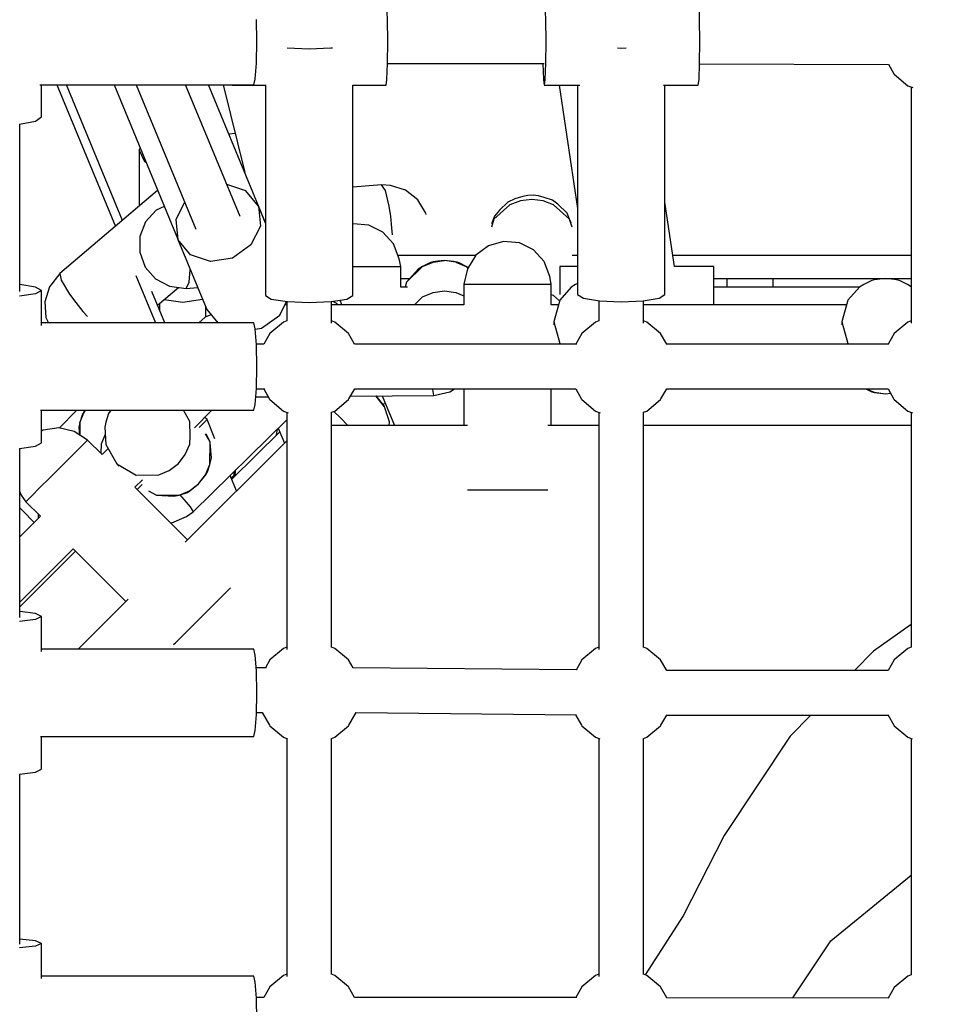
# Model space of a CAD drawing. Units: millimetres. Extents: x -16441 to 22732, y -12235 to 11526.
# Drawn here: x -2266 to -1909, y 1114 to 1497 of the extents above; entities that cross this region are included whole.
import ezdxf

# ---------------------------------------------------------------- set-up
doc = ezdxf.new("R2010")
doc.units = ezdxf.units.MM
doc.layers.add('WIDOK', color=7, linetype='Continuous')
doc.styles.get("Standard").update_dxf_attribs({"font": 'arial.ttf'})
doc.dimstyles.new('Kopia Kopia ISO-25 moduły', dxfattribs={"dimtxt": 300, "dimasz": 210, "dimexe": 1.25, "dimexo": 0.625, "dimgap": 80, "dimtad": 1, "dimdec": 1, "dimlfac": 0.001, "dimtxsty": 'Standard', "dimblk": 'OBLIQUE', "dimcen": 2.5, "dimse1": 1, "dimse2": 1, "dimadec": 0, "dimazin": 0, "dimtfac": 1, "dimtdec": 1, "dimtmove": 0, "dimatfit": 3, "dimfxl": 1, "dimtfillclr": 256, "dimarcsym": 0})

# ---------------------------------------------------------------- blocks, each defined once
blk = doc.blocks.new('*U1')
at = {"layer": 'WIDOK'}
for p, q in [((-3713.83, 4815.28), (-3714.05, 4821.5)), ((-3652.55, 4821.5), (-3652.33, 4815.28)), ((-3592.37, 4815.28), (-3592.59, 4821.5)), ((-3764.7, 4806.91), (-3764.87, 4815.41)), ((-3713.75, 4806.78), (-3713.83, 4815.28)), ((-3652.33, 4815.28), (-3652.25, 4806.78)), ((-3592.29, 4806.78), (-3592.37, 4815.28)), ((-3764.87, 4798.41), (-3764.7, 4806.91)), ((-3752.83, 4804.16), (-3752.85, 4804.16)), ((-3744.33, 4803.79), (-3752.83, 4804.16)), ((-3735.83, 4804.16), (-3744.33, 4803.79)), ((-3735.21, 4804.26), (-3735.83, 4804.16)), ((-3713.83, 4798.28), (-3713.75, 4806.78)), ((-3652.25, 4806.78), (-3652.33, 4798.28)), ((-3622.87, 4804.14), (-3624.38, 4804.2)), ((-3620.91, 4804.22), (-3622.87, 4804.14)), ((-3592.37, 4798.28), (-3592.29, 4806.78)), ((-3765.31, 4792.19), (-3764.87, 4798.41)), ((-3714.05, 4792.06), (-3713.83, 4798.28)), ((-3713.83, 4798.22), (-3652.92, 4798.22)), ((-3653.37, 4798.22), (-3653.15, 4792.06)), ((-3652.33, 4798.28), (-3652.55, 4792.06)), ((-3592.59, 4792.06), (-3592.37, 4798.28)), ((-3592.37, 4798.12), (-3518.84, 4797.9)), ((-3518.84, 4797.91), (-3516.76, 4794.27)), ((-3516.76, 4794.27), (-3516.59, 4794.05)), ((-3516.59, 4794.05), (-3511.29, 4789.59)), ((-3849.09, 4789.91), (-3765.91, 4789.91)), ((-3848.53, 4777.46), (-3848.53, 4789.91)), ((-3842.55, 4789.91), (-3819.73, 4734.82)), ((-3816.98, 4737.15), (-3838.83, 4789.91)), ((-3820.2, 4789.91), (-3795.47, 4729.77)), ((-3811.72, 4789.91), (-3788.43, 4733.69)), ((-3771.16, 4738.62), (-3792.4, 4789.91)), ((-3761.33, 4736.13), (-3783.44, 4789.91)), ((-3777.8, 4789.91), (-3769.42, 4755.81)), ((-3774.33, 4789.91), (-3774.31, 4789.78)), ((-3774.3, 4789.91), (-3774.31, 4789.78)), ((-3774.31, 4789.78), (-3761, 4789.78)), ((-3765.91, 4789.91), (-3765.31, 4792.19)), ((-3761.33, 4789.78), (-3761.32, 4707.91)), ((-3727.35, 4789.78), (-3714.35, 4789.78)), ((-3727.32, 4707.91), (-3727.33, 4789.78)), ((-3714.35, 4789.78), (-3714.05, 4792.06)), ((-3653.15, 4792.06), (-3652.85, 4789.78)), ((-3652.55, 4792.06), (-3652.85, 4789.78)), ((-3652.85, 4789.78), (-3638.97, 4789.78)), ((-3647.03, 4789.78), (-3639.86, 4741.72)), ((-3639.87, 4789.78), (-3639.86, 4708.25)), ((-3606.46, 4789.78), (-3592.89, 4789.78)), ((-3605.86, 4708.26), (-3605.87, 4789.78)), ((-3592.89, 4789.78), (-3592.59, 4792.06)), ((-3511.29, 4789.59), (-3509.32, 4788.87)), ((-3510, 4789.12), (-3510, 4697.06)), ((-3850.8, 4775.84), (-3848.53, 4777.46)), ((-3857.03, 4774.65), (-3850.8, 4775.84)), ((-3856.96, 4709.46), (-3856.96, 4774.66)), ((-3775.36, 4770.7), (-3775.51, 4770.63)), ((-3773.16, 4771.02), (-3775.36, 4770.7)), ((-3810.15, 4765.46), (-3810.54, 4764.65)), ((-3808.26, 4759.94), (-3810.54, 4764.65)), ((-3810.54, 4764.65), (-3810.54, 4742.63)), ((-3807.76, 4759.67), (-3808.26, 4759.94)), ((-3768.98, 4748.63), (-3776.32, 4751.1)), ((-3716.22, 4750.94), (-3727.33, 4750.04)), ((-3714.67, 4748.78), (-3716.22, 4750.94)), ((-3712.68, 4750.69), (-3716.22, 4750.94)), ((-3706.85, 4748.93), (-3712.68, 4750.69)), ((-3803.29, 4748.79), (-3841.32, 4716.46)), ((-3764.04, 4742.66), (-3768.98, 4748.63)), ((-3713.16, 4742.66), (-3714.67, 4748.78)), ((-3702.05, 4745.16), (-3706.85, 4748.93)), ((-3659.28, 4746.82), (-3661.19, 4746.4)), ((-3657.15, 4746.91), (-3659.28, 4746.82)), ((-3655.09, 4746.65), (-3657.15, 4746.91)), ((-3652.81, 4746.03), (-3655.09, 4746.65)), ((-3792.78, 4744.2), (-3796.19, 4737.38)), ((-3698.9, 4739.89), (-3702.05, 4745.16)), ((-3666.18, 4743.22), (-3672.41, 4737.64)), ((-3666.98, 4744.24), (-3670.2, 4741.07)), ((-3664.27, 4745.56), (-3666.98, 4744.24)), ((-3662.08, 4744.75), (-3666.18, 4743.22)), ((-3661.19, 4746.4), (-3664.27, 4745.56)), ((-3657.68, 4745.27), (-3662.08, 4744.75)), ((-3653.28, 4744.75), (-3657.68, 4745.27)), ((-3649.18, 4743.22), (-3653.28, 4744.75)), ((-3649.61, 4744.96), (-3652.81, 4746.03)), ((-3647.49, 4743.44), (-3649.61, 4744.96)), ((-3642.96, 4737.64), (-3649.18, 4743.22)), ((-3643.96, 4740), (-3647.49, 4743.44)), ((-3602.12, 4719.14), (-3605.86, 4744.25)), ((-3803.83, 4741.07), (-3807.97, 4736.57)), ((-3800.74, 4742.58), (-3803.83, 4741.07)), ((-3764.04, 4742.66), (-3763.32, 4734.95)), ((-3761.33, 4736.09), (-3764.04, 4742.66)), ((-3712.56, 4738.6), (-3713.16, 4742.66)), ((-3698.82, 4739.42), (-3698.9, 4739.89)), ((-3670.2, 4741.07), (-3672.16, 4738.84)), ((-3642.96, 4737.64), (-3643.96, 4740)), ((-3807.97, 4736.57), (-3810.22, 4730.86)), ((-3796.19, 4737.38), (-3795.46, 4729.67)), ((-3727.24, 4735.81), (-3727.33, 4735.79)), ((-3721.12, 4735.24), (-3727.24, 4735.81)), ((-3715.61, 4732.5), (-3721.12, 4735.24)), ((-3712.11, 4734.22), (-3712.56, 4738.6)), ((-3672.16, 4738.84), (-3673.41, 4735.8)), ((-3672.41, 4737.64), (-3673.35, 4734.5)), ((-3642.02, 4734.5), (-3642.96, 4737.64)), ((-3642.4, 4736.19), (-3642.96, 4737.64)), ((-3763.32, 4734.95), (-3767, 4727.57)), ((-3711.47, 4727.95), (-3715.61, 4732.5)), ((-3711.94, 4731.47), (-3712.11, 4734.22)), ((-3810.22, 4730.86), (-3810.29, 4724.71)), ((-3795.46, 4729.67), (-3784.19, 4702.39)), ((-3790.53, 4723.7), (-3795.46, 4729.67)), ((-3767, 4727.57), (-3774.1, 4722.49)), ((-3709.24, 4722.22), (-3711.47, 4727.95)), ((-3668.65, 4728.94), (-3674.56, 4727.25)), ((-3662.52, 4728.37), (-3668.65, 4728.94)), ((-3657.01, 4725.62), (-3662.52, 4728.37)), ((-3810.29, 4724.71), (-3808.15, 4718.95)), ((-3782.71, 4721.07), (-3790.53, 4723.7)), ((-3674.56, 4727.25), (-3679.47, 4723.54)), ((-3652.87, 4721.08), (-3657.01, 4725.62)), ((-3774.1, 4722.49), (-3782.71, 4721.07)), ((-3679.54, 4723.44), (-3709.72, 4723.44)), ((-3708.7, 4719.14), (-3709.24, 4722.22)), ((-3700.2, 4719.21), (-3696.1, 4720.89)), ((-3697.12, 4720.76), (-3700.2, 4719.21)), ((-3696, 4721.03), (-3697.12, 4720.76)), ((-3696.1, 4720.89), (-3691.7, 4721.46)), ((-3694.29, 4721.22), (-3696, 4721.03)), ((-3691.7, 4721.46), (-3694.29, 4721.22)), ((-3688.2, 4721.13), (-3691.7, 4721.46)), ((-3687.3, 4720.89), (-3691.7, 4721.46)), ((-3686.76, 4720.9), (-3688.2, 4721.13)), ((-3687.3, 4720.89), (-3683.2, 4719.21)), ((-3685.98, 4720.61), (-3687.3, 4720.89)), ((-3685.98, 4720.61), (-3686.76, 4720.9)), ((-3683.2, 4719.21), (-3685.98, 4720.61)), ((-3679.47, 4723.54), (-3682.71, 4718.31)), ((-3650.64, 4715.34), (-3652.87, 4721.08)), ((-3639.86, 4723.44), (-3642.02, 4723.44)), ((-3510, 4723.44), (-3602.76, 4723.44)), ((-3841.32, 4716.46), (-3845.34, 4711.22)), ((-3841.32, 4716.46), (-3840.9, 4713.83)), ((-3808.15, 4718.95), (-3804.11, 4714.35)), ((-3790.98, 4713.06), (-3790.59, 4717.89)), ((-3727.32, 4719.14), (-3725.7, 4719.14)), ((-3725.7, 4719.14), (-3721.3, 4719.14)), ((-3721.3, 4719.14), (-3717.2, 4719.14)), ((-3717.2, 4719.14), (-3710.98, 4719.14)), ((-3710.98, 4719.14), (-3708.7, 4719.14)), ((-3708.7, 4711.14), (-3708.7, 4719.14)), ((-3706.42, 4713.06), (-3700.2, 4719.21)), ((-3701.89, 4718.11), (-3706.42, 4713.06)), ((-3700.2, 4719.21), (-3701.89, 4718.11)), ((-3682.71, 4718.31), (-3684.1, 4712.26)), ((-3682.45, 4718.74), (-3683.2, 4719.21)), ((-3683.2, 4719.21), (-3682.55, 4718.57)), ((-3646.77, 4719.15), (-3646.77, 4716.87)), ((-3639.86, 4719.15), (-3646.77, 4719.15)), ((-3646.77, 4716.87), (-3646.77, 4710.65)), ((-3586.77, 4719.13), (-3602.12, 4719.14)), ((-3586.77, 4716.86), (-3586.77, 4719.13)), ((-3586.77, 4710.63), (-3586.77, 4716.86)), ((-3850.78, 4711.17), (-3856.96, 4712.12)), ((-3840.9, 4713.83), (-3837.63, 4708.44)), ((-3811.78, 4715.65), (-3804.16, 4697.23)), ((-3804.11, 4714.35), (-3798.7, 4711.54)), ((-3792.16, 4710.68), (-3790.98, 4713.06)), ((-3708.7, 4714.47), (-3705.16, 4714.47)), ((-3706.42, 4713.06), (-3706.94, 4711.14)), ((-3684.1, 4712.26), (-3681.82, 4712.26)), ((-3684.1, 4712.26), (-3684.1, 4704.26)), ((-3681.82, 4712.26), (-3675.6, 4712.26)), ((-3675.6, 4712.26), (-3671.5, 4712.26)), ((-3671.5, 4712.26), (-3667.1, 4712.26)), ((-3667.1, 4712.26), (-3662.7, 4712.26)), ((-3662.7, 4712.26), (-3658.6, 4712.26)), ((-3658.6, 4712.26), (-3652.38, 4712.26)), ((-3652.38, 4712.26), (-3650.1, 4712.26)), ((-3650.1, 4712.26), (-3650.64, 4715.34)), ((-3650.1, 4704.26), (-3650.1, 4712.26)), ((-3640.6, 4712.21), (-3642.29, 4711.08)), ((-3639.86, 4712.58), (-3640.6, 4712.21)), ((-3586.77, 4714.47), (-3519.97, 4714.47)), ((-3581.73, 4714.47), (-3581.73, 4711.14)), ((-3563.73, 4711.14), (-3563.73, 4714.47)), ((-3528.47, 4712.21), (-3530.16, 4711.08)), ((-3525.39, 4713.74), (-3528.47, 4712.21)), ((-3524.27, 4714), (-3525.39, 4713.74)), ((-3519.97, 4714.47), (-3524.27, 4714)), ((-3519.97, 4714.47), (-3510, 4714.47)), ((-3516.47, 4714.1), (-3519.97, 4714.47)), ((-3515.03, 4713.88), (-3516.47, 4714.1)), ((-3514.26, 4713.6), (-3515.03, 4713.88)), ((-3511.47, 4712.21), (-3514.26, 4713.6)), ((-3510, 4711.29), (-3511.47, 4712.21)), ((-3850.78, 4708.55), (-3857.01, 4707.59)), ((-3848.51, 4709.86), (-3850.78, 4711.17)), ((-3848.51, 4709.86), (-3850.78, 4708.55)), ((-3848.52, 4696.23), (-3848.51, 4709.86)), ((-3845.34, 4711.22), (-3847.17, 4705.41)), ((-3837.63, 4708.44), (-3835.19, 4705.14)), ((-3800.44, 4697.23), (-3805.53, 4709.51)), ((-3803.31, 4704.15), (-3795.16, 4711.07)), ((-3798.7, 4711.54), (-3792.16, 4710.68)), ((-3792.16, 4710.68), (-3787.76, 4711.03)), ((-3706.02, 4711.14), (-3708.7, 4711.14)), ((-3700.2, 4707.4), (-3696.1, 4709.08)), ((-3696.1, 4709.08), (-3691.7, 4709.65)), ((-3691.7, 4709.65), (-3687.3, 4709.08)), ((-3687.3, 4709.08), (-3684.1, 4707.77)), ((-3642.29, 4711.08), (-3646.82, 4706.05)), ((-3646.77, 4710.65), (-3646.77, 4708.3)), ((-3639.86, 4708.25), (-3637.58, 4706.86)), ((-3608.14, 4706.87), (-3605.86, 4708.26)), ((-3530.07, 4711.14), (-3586.77, 4711.14)), ((-3586.77, 4704.26), (-3586.77, 4710.63)), ((-3530.16, 4711.08), (-3534.69, 4706.05)), ((-3847.17, 4705.41), (-3846.78, 4699.3)), ((-3835.19, 4705.14), (-3832.41, 4701.72)), ((-3802.54, 4704.8), (-3802.54, 4702.29)), ((-3800.73, 4706.34), (-3793.54, 4705.27)), ((-3793.54, 4705.27), (-3785.85, 4706.41)), ((-3761.32, 4707.91), (-3759.05, 4706.52)), ((-3759.05, 4706.52), (-3752.82, 4705.5)), ((-3755.72, 4700.29), (-3753.1, 4705.55)), ((-3753.02, 4705.53), (-3753.02, 4698.02)), ((-3752.82, 4705.5), (-3744.32, 4705.13)), ((-3744.32, 4705.13), (-3735.82, 4705.5)), ((-3735.82, 4705.5), (-3729.6, 4706.52)), ((-3735.63, 4697.09), (-3735.63, 4705.53)), ((-3733.52, 4704.72), (-3735.1, 4705.62)), ((-3733.14, 4704.26), (-3733.52, 4704.72)), ((-3731.66, 4704.26), (-3732.25, 4706.09)), ((-3729.6, 4706.52), (-3727.32, 4707.91)), ((-3703.37, 4704.26), (-3700.2, 4707.4)), ((-3649.18, 4707.83), (-3650.1, 4708.17)), ((-3646.9, 4705.78), (-3649.18, 4707.83)), ((-3646.82, 4706.05), (-3649.1, 4697.63)), ((-3637.58, 4706.86), (-3631.36, 4705.85)), ((-3631.55, 4705.88), (-3631.55, 4698.02)), ((-3631.36, 4705.85), (-3622.86, 4705.48)), ((-3622.86, 4705.48), (-3614.36, 4705.85)), ((-3614.36, 4705.85), (-3608.14, 4706.87)), ((-3614.17, 4697.09), (-3614.17, 4705.88)), ((-3534.69, 4706.05), (-3536.97, 4697.63)), ((-3832.41, 4701.72), (-3830.58, 4699.67)), ((-3784.54, 4699.64), (-3784.54, 4703.25)), ((-3784.19, 4702.39), (-3779.92, 4697.23)), ((-3753.02, 4704.26), (-3753.74, 4704.26)), ((-3684.1, 4704.26), (-3735.63, 4704.26)), ((-3647.31, 4704.26), (-3650.1, 4704.26)), ((-3535.18, 4704.26), (-3614.17, 4704.26)), ((-3765.91, 4697.23), (-3848.51, 4697.23)), ((-3846.78, 4699.3), (-3845.83, 4697.23)), ((-3784.84, 4699.52), (-3787.3, 4697.23)), ((-3782.56, 4700.42), (-3784.84, 4699.52)), ((-3765.31, 4694.95), (-3765.91, 4697.23)), ((-3762.82, 4695.21), (-3755.72, 4700.29)), ((-3754.3, 4697.55), (-3759.6, 4693.09)), ((-3753.02, 4698.02), (-3754.3, 4697.55)), ((-3734.35, 4697.55), (-3735.63, 4698.02)), ((-3729.04, 4693.09), (-3734.35, 4697.55)), ((-3649.1, 4697.63), (-3646.82, 4689.22)), ((-3649.1, 4697.63), (-3649.1, 4696.48)), ((-3632.83, 4697.55), (-3638.14, 4693.09)), ((-3631.55, 4698.02), (-3632.83, 4697.55)), ((-3612.88, 4697.55), (-3614.17, 4698.02)), ((-3607.58, 4693.09), (-3612.88, 4697.55)), ((-3536.97, 4697.63), (-3534.69, 4689.22)), ((-3536.97, 4697.63), (-3536.97, 4696.48)), ((-3511.28, 4697.55), (-3516.58, 4693.08)), ((-3510, 4698.02), (-3511.28, 4697.55)), ((-3764.87, 4688.73), (-3765.31, 4694.95)), ((-3765.3, 4694.8), (-3762.82, 4695.21)), ((-3759.6, 4693.09), (-3762, 4688.92)), ((-3726.64, 4688.93), (-3729.04, 4693.09)), ((-3638.14, 4693.09), (-3640.54, 4688.92)), ((-3605.18, 4688.92), (-3607.58, 4693.09)), ((-3516.58, 4693.08), (-3518.98, 4688.92)), ((-3646.82, 4689.22), (-3646.53, 4688.92)), ((-3534.69, 4689.22), (-3534.4, 4688.92)), ((-3762, 4688.92), (-3764.88, 4688.92)), ((-3764.7, 4680.23), (-3764.87, 4688.73)), ((-3640.18, 4688.92), (-3726.74, 4688.93)), ((-3518.68, 4688.92), (-3605.29, 4688.92)), ((-3764.87, 4671.73), (-3764.7, 4680.23)), ((-3765.31, 4665.51), (-3764.87, 4671.73)), ((-3764.88, 4671.54), (-3761.6, 4671.54)), ((-3762.03, 4671.54), (-3759.77, 4667.59)), ((-3728.87, 4667.6), (-3726.61, 4671.54)), ((-3726.61, 4671.54), (-3640.57, 4671.54)), ((-3696.25, 4671.27), (-3696.27, 4671.54)), ((-3695.75, 4669), (-3696.25, 4671.27)), ((-3695.75, 4669), (-3689.56, 4670.44)), ((-3689.56, 4670.44), (-3687.81, 4671.54)), ((-3684.1, 4671.54), (-3684.1, 4657.28)), ((-3650.1, 4657.28), (-3650.1, 4671.54)), ((-3640.57, 4671.54), (-3638.31, 4667.59)), ((-3607.41, 4667.6), (-3605.15, 4671.54)), ((-3605.15, 4671.54), (-3519.01, 4671.54)), ((-3527.72, 4671.54), (-3525.39, 4670.38)), ((-3527.56, 4671.54), (-3524.37, 4670.23)), ((-3525.39, 4670.38), (-3524.27, 4670.12)), ((-3525.39, 4670.38), (-3524.37, 4670.23)), ((-3524.37, 4670.23), (-3519.97, 4669.65)), ((-3524.27, 4670.12), (-3519.97, 4669.65)), ((-3519.97, 4669.65), (-3518.07, 4669.9)), ((-3519.01, 4671.54), (-3516.75, 4667.59)), ((-3765.1, 4668.44), (-3760.28, 4668.48)), ((-3759.77, 4667.59), (-3759.6, 4667.38)), ((-3759.6, 4667.38), (-3754.29, 4662.91)), ((-3734.34, 4662.91), (-3729.04, 4667.38)), ((-3729.04, 4667.38), (-3728.87, 4667.6)), ((-3728.21, 4668.74), (-3695.75, 4669)), ((-3714.97, 4664.59), (-3718.43, 4668.82)), ((-3715.09, 4664.95), (-3718.25, 4668.82)), ((-3715.88, 4668.84), (-3711.09, 4657.28)), ((-3715.88, 4668.84), (-3711.09, 4657.28)), ((-3638.31, 4667.59), (-3638.14, 4667.37)), ((-3638.14, 4667.37), (-3632.83, 4662.91)), ((-3612.88, 4662.91), (-3607.57, 4667.38)), ((-3607.57, 4667.38), (-3607.41, 4667.6)), ((-3519.97, 4669.65), (-3518.05, 4669.86)), ((-3516.75, 4667.59), (-3516.58, 4667.37)), ((-3516.58, 4667.37), (-3511.27, 4662.91)), ((-3848.92, 4663.23), (-3765.91, 4663.23)), ((-3848.55, 4650.57), (-3848.54, 4663.23)), ((-3834.73, 4663.23), (-3841.66, 4656.29)), ((-3833.56, 4658.42), (-3831.85, 4662.51)), ((-3831.87, 4662.68), (-3832.48, 4661.7)), ((-3831.43, 4663.23), (-3831.87, 4662.68)), ((-3831.85, 4662.51), (-3831.3, 4663.23)), ((-3821.76, 4662.86), (-3822.37, 4661.89)), ((-3821.46, 4663.23), (-3821.76, 4662.86)), ((-3790.78, 4658.79), (-3793.21, 4663.23)), ((-3788.99, 4656.4), (-3782.16, 4663.23)), ((-3765.91, 4663.23), (-3765.31, 4665.51)), ((-3754.29, 4662.91), (-3752.52, 4662.26)), ((-3753.01, 4662.44), (-3753.01, 4570.07)), ((-3735.63, 4662.44), (-3734.34, 4662.91)), ((-3735.63, 4570.83), (-3735.63, 4662.44)), ((-3734.77, 4662.76), (-3732.18, 4660.25)), ((-3715.76, 4665.77), (-3714.62, 4665.78)), ((-3714.98, 4664.6), (-3715.09, 4664.95)), ((-3713.06, 4658.74), (-3714.97, 4664.59)), ((-3632.83, 4662.91), (-3631.06, 4662.26)), ((-3631.55, 4662.44), (-3631.55, 4570.07)), ((-3614.17, 4570.83), (-3614.16, 4662.44)), ((-3614.16, 4662.44), (-3612.88, 4662.91)), ((-3511.27, 4662.91), (-3509.5, 4662.26)), ((-3509.99, 4662.44), (-3509.99, 4570.96)), ((-3833.56, 4658.42), (-3833.98, 4656.45)), ((-3833.56, 4658.42), (-3833.59, 4653.53)), ((-3832.48, 4661.7), (-3833.56, 4658.42)), ((-3823.46, 4658.63), (-3823.86, 4656.63)), ((-3822.37, 4661.89), (-3823.46, 4658.63)), ((-3790.63, 4653), (-3790.78, 4658.79)), ((-3789.42, 4623.69), (-3753.01, 4659.52)), ((-3787.15, 4656.48), (-3784.08, 4659.55)), ((-3784.08, 4659.55), (-3784.96, 4660.43)), ((-3780.98, 4652.06), (-3784.08, 4659.55)), ((-3732.18, 4660.25), (-3729.21, 4657.28)), ((-3713.14, 4657.28), (-3713.06, 4658.74)), ((-3847.88, 4655.47), (-3848.54, 4655.1)), ((-3841.79, 4656.32), (-3847.88, 4655.47)), ((-3835.8, 4654.91), (-3841.79, 4656.32)), ((-3830.54, 4651.62), (-3835.8, 4654.91)), ((-3833.98, 4656.45), (-3833.71, 4653.61)), ((-3823.86, 4656.63), (-3823.51, 4649.87)), ((-3755.73, 4654.76), (-3774.46, 4636.32)), ((-3757.1, 4653.58), (-3756.63, 4655.86)), ((-3756.63, 4655.86), (-3756.76, 4655.84)), ((-3756.19, 4655.86), (-3756.63, 4655.86)), ((-3756.35, 4656.24), (-3753.94, 4650.44)), ((-3682.76, 4657.28), (-3735.63, 4657.28)), ((-3631.55, 4657.28), (-3651.44, 4657.28)), ((-3509.99, 4657.28), (-3614.16, 4657.28)), ((-3832.15, 4650.01), (-3830.54, 4651.62)), ((-3824.88, 4645.96), (-3830.54, 4651.62)), ((-3825.21, 4650.07), (-3823.7, 4653.66)), ((-3753.01, 4651.36), (-3792.6, 4611.78)), ((-3790.83, 4650.03), (-3790.63, 4653)), ((-3782.9, 4650.91), (-3784.69, 4654.02)), ((-3782.9, 4650.91), (-3784.39, 4653.94)), ((-3782.95, 4642.15), (-3782.9, 4650.91)), ((-3782.81, 4650.46), (-3782.9, 4650.91)), ((-3757.11, 4653.4), (-3757.1, 4653.58)), ((-3857.05, 4648.31), (-3850.82, 4649.26)), ((-3856.67, 4648.37), (-3856.96, 4648.01)), ((-3856.96, 4582.54), (-3856.96, 4648.32)), ((-3850.82, 4649.26), (-3848.55, 4650.57)), ((-3836.55, 4645.61), (-3832.15, 4650.01)), ((-3825.23, 4646.31), (-3825.21, 4650.07)), ((-3822.58, 4648.26), (-3824.88, 4645.96)), ((-3823.51, 4649.87), (-3819.17, 4642.31)), ((-3792.54, 4645.94), (-3790.83, 4650.03)), ((-3782.35, 4644.73), (-3782.81, 4650.46)), ((-3839.45, 4642.71), (-3836.55, 4645.61)), ((-3795.24, 4642.42), (-3792.54, 4645.94)), ((-3782.95, 4642.15), (-3782.35, 4644.73)), ((-3845.67, 4636.49), (-3842.56, 4639.6)), ((-3842.56, 4639.6), (-3839.45, 4642.71)), ((-3819.17, 4642.31), (-3811.6, 4637.97)), ((-3819.17, 4642.31), (-3818.35, 4641.49)), ((-3802.85, 4638.01), (-3798.76, 4639.72)), ((-3798.76, 4639.72), (-3795.24, 4642.42)), ((-3784.66, 4638.06), (-3782.95, 4642.15)), ((-3783.93, 4639.2), (-3782.95, 4642.15)), ((-3773.6, 4639.26), (-3773.7, 4638.08)), ((-3773.07, 4639.78), (-3773.27, 4637.5)), ((-3848.57, 4633.59), (-3845.67, 4636.49)), ((-3812.16, 4633.23), (-3809.22, 4636.17)), ((-3811.6, 4637.97), (-3802.85, 4638.01)), ((-3787.36, 4634.54), (-3784.66, 4638.06)), ((-3787.36, 4634.54), (-3785.14, 4637.28)), ((-3785.14, 4637.28), (-3784.28, 4638.46)), ((-3784.66, 4638.06), (-3783.93, 4639.2)), ((-3784.28, 4638.46), (-3783.93, 4639.2)), ((-3774.63, 4636.73), (-3775.08, 4637.81)), ((-3772.59, 4631.79), (-3775.08, 4637.81)), ((-3773.6, 4637.74), (-3774.63, 4636.73)), ((-3773.7, 4638.08), (-3773.47, 4637.3)), ((-3852.97, 4629.19), (-3848.57, 4633.59)), ((-3791.65, 4612.73), (-3812.16, 4633.23)), ((-3811.28, 4632.36), (-3809.3, 4634.34)), ((-3806.84, 4631.87), (-3803.72, 4630.09)), ((-3794.97, 4630.13), (-3790.88, 4631.84)), ((-3791.71, 4631.22), (-3790.73, 4631.84)), ((-3791.71, 4631.22), (-3790.88, 4631.84)), ((-3790.88, 4631.84), (-3787.36, 4634.54)), ((-3790.73, 4631.84), (-3787.36, 4634.54)), ((-3682.76, 4632.26), (-3681.82, 4632.26)), ((-3681.82, 4632.26), (-3675.6, 4632.26)), ((-3675.6, 4632.26), (-3671.5, 4632.26)), ((-3671.5, 4632.26), (-3667.1, 4632.26)), ((-3667.1, 4632.26), (-3662.7, 4632.26)), ((-3662.7, 4632.26), (-3658.6, 4632.26)), ((-3658.6, 4632.26), (-3652.38, 4632.26)), ((-3652.38, 4632.26), (-3651.44, 4632.26)), ((-3856.96, 4631.48), (-3856.37, 4630.14)), ((-3856.37, 4630.14), (-3854.58, 4627.58)), ((-3854.58, 4627.58), (-3852.97, 4629.19)), ((-3803.72, 4630.09), (-3794.97, 4630.13)), ((-3803.72, 4630.09), (-3796.96, 4629.73)), ((-3796.96, 4629.73), (-3794.97, 4630.13)), ((-3794.97, 4630.13), (-3791.71, 4631.22)), ((-3794.68, 4630.22), (-3790.67, 4625.66)), ((-3855.81, 4624.05), (-3856.96, 4625.21)), ((-3851.3, 4619.55), (-3855.81, 4624.05)), ((-3854.58, 4627.58), (-3848.92, 4621.92)), ((-3790.67, 4625.66), (-3789.42, 4623.69)), ((-3848.92, 4621.92), (-3856.96, 4613.88)), ((-3849.75, 4622.75), (-3849.85, 4621)), ((-3797.75, 4619.37), (-3792.11, 4621.81)), ((-3792.11, 4621.81), (-3789.42, 4623.69)), ((-3798.28, 4619.36), (-3797.75, 4619.37)), ((-3856.96, 4588.43), (-3836.2, 4609.19)), ((-3836.2, 4609.19), (-3815.69, 4588.69)), ((-3856.96, 4586.67), (-3835.32, 4608.32)), ((-3779.98, 4589.04), (-3775.58, 4593.44)), ((-3775.58, 4593.44), (-3774.92, 4594.1)), ((-3814.75, 4589.64), (-3834.21, 4570.17)), ((-3785.99, 4583.03), (-3782.88, 4586.14)), ((-3782.88, 4586.14), (-3779.98, 4589.04)), ((-3850.8, 4581.74), (-3857.03, 4580.9)), ((-3850.8, 4584.05), (-3856.96, 4584.88)), ((-3848.53, 4582.89), (-3850.8, 4584.05)), ((-3848.53, 4582.89), (-3850.8, 4581.74)), ((-3848.53, 4569.26), (-3848.53, 4582.89)), ((-3789.1, 4579.92), (-3785.99, 4583.03)), ((-3792, 4577.02), (-3789.1, 4579.92)), ((-3509.99, 4579.75), (-3524.69, 4569.46)), ((-3796.4, 4572.62), (-3792, 4577.02)), ((-3797.07, 4571.95), (-3796.4, 4572.62)), ((-3754.3, 4570.5), (-3759.6, 4566.03)), ((-3753.01, 4570.96), (-3754.3, 4570.5)), ((-3734.35, 4570.5), (-3735.63, 4570.97)), ((-3729.04, 4566.03), (-3734.35, 4570.5)), ((-3632.84, 4570.5), (-3638.14, 4566.03)), ((-3631.55, 4570.96), (-3632.84, 4570.5)), ((-3612.89, 4570.5), (-3614.17, 4570.96)), ((-3607.58, 4566.03), (-3612.89, 4570.5)), ((-3511.28, 4570.49), (-3516.58, 4566.03)), ((-3509.99, 4570.96), (-3511.28, 4570.49)), ((-3765.91, 4570.18), (-3848.53, 4570.17)), ((-3765.31, 4567.9), (-3765.91, 4570.18)), ((-3764.87, 4561.68), (-3765.31, 4567.9)), ((-3524.69, 4569.46), (-3532.11, 4561.87)), ((-3760.95, 4562.95), (-3764.95, 4562.91)), ((-3759.6, 4566.03), (-3761.38, 4562.95)), ((-3727.25, 4562.93), (-3729.04, 4566.03)), ((-3640.42, 4562.07), (-3727.26, 4562.95)), ((-3638.14, 4566.03), (-3640.44, 4562.04)), ((-3605.18, 4561.87), (-3607.58, 4566.03)), ((-3516.58, 4566.03), (-3518.98, 4561.87)), ((-3764.7, 4553.18), (-3764.87, 4561.68)), ((-3518.98, 4561.87), (-3605.18, 4561.87)), ((-3764.86, 4544.68), (-3764.7, 4553.18)), ((-3765.3, 4538.45), (-3764.86, 4544.68)), ((-3764.85, 4545.48), (-3762.61, 4545.5)), ((-3762.61, 4545.51), (-3759.77, 4540.54)), ((-3728.87, 4540.54), (-3726.03, 4545.5)), ((-3726.21, 4545.5), (-3640.33, 4544.64)), ((-3640.66, 4544.64), (-3638.31, 4540.54)), ((-3607.41, 4540.54), (-3605.15, 4544.48)), ((-3605.34, 4544.48), (-3518.76, 4544.48)), ((-3549.1, 4544.48), (-3557.12, 4536.28)), ((-3519.01, 4544.48), (-3516.75, 4540.54)), ((-3759.77, 4540.54), (-3759.6, 4540.32)), ((-3759.6, 4540.32), (-3754.29, 4535.86)), ((-3734.35, 4535.86), (-3729.04, 4540.32)), ((-3729.04, 4540.32), (-3728.87, 4540.54)), ((-3638.31, 4540.54), (-3638.14, 4540.32)), ((-3638.14, 4540.32), (-3632.83, 4535.85)), ((-3612.88, 4535.86), (-3607.58, 4540.32)), ((-3607.58, 4540.32), (-3607.41, 4540.54)), ((-3516.75, 4540.54), (-3516.58, 4540.32)), ((-3516.58, 4540.32), (-3511.28, 4535.85)), ((-3848.83, 4536.17), (-3765.91, 4536.18)), ((-3848.52, 4523.45), (-3848.52, 4536.17)), ((-3765.91, 4536.18), (-3765.3, 4538.45)), ((-3754.29, 4535.86), (-3752.71, 4535.28)), ((-3735.63, 4535.39), (-3734.35, 4535.86)), ((-3632.83, 4535.85), (-3631.25, 4535.28)), ((-3614.17, 4535.39), (-3612.88, 4535.86)), ((-3557.12, 4536.28), (-3582.83, 4497.67)), ((-3511.28, 4535.85), (-3509.69, 4535.28)), ((-3753.01, 4535.39), (-3753.02, 4442.76)), ((-3735.63, 4443.5), (-3735.63, 4535.39)), ((-3631.55, 4535.39), (-3631.55, 4442.76)), ((-3614.17, 4443.5), (-3614.17, 4535.39)), ((-3510, 4535.39), (-3510, 4443.35)), ((-3857.02, 4521.45), (-3850.8, 4522.29)), ((-3856.96, 4455.28), (-3856.96, 4521.46)), ((-3850.8, 4522.29), (-3848.52, 4523.45)), ((-3582.83, 4497.67), (-3598.81, 4466.32)), ((-3541.35, 4456.56), (-3510, 4482.21)), ((-3598.81, 4466.32), (-3613.55, 4443.36)), ((-3850.8, 4456.58), (-3856.96, 4457.3)), ((-3848.52, 4455.58), (-3850.8, 4456.58)), ((-3848.52, 4455.58), (-3850.8, 4454.59)), ((-3848.52, 4441.96), (-3848.52, 4455.58)), ((-3556.08, 4434.37), (-3541.35, 4456.56)), ((-3850.8, 4454.59), (-3857.02, 4453.86)), ((-3765.91, 4442.79), (-3848.52, 4442.79)), ((-3765.31, 4440.52), (-3765.91, 4442.79)), ((-3764.86, 4434.29), (-3765.31, 4440.52)), ((-3754.3, 4443.12), (-3759.61, 4438.65)), ((-3753.02, 4443.58), (-3754.3, 4443.12)), ((-3734.35, 4443.12), (-3735.63, 4443.58)), ((-3729.04, 4438.65), (-3734.35, 4443.12)), ((-3632.84, 4443.11), (-3638.14, 4438.65)), ((-3631.55, 4443.58), (-3632.84, 4443.11)), ((-3612.89, 4443.12), (-3614.17, 4443.58)), ((-3607.58, 4438.65), (-3612.89, 4443.12)), ((-3511.28, 4442.88), (-3516.59, 4438.42)), ((-3510, 4443.35), (-3511.28, 4442.88)), ((-3759.61, 4438.65), (-3762, 4434.49)), ((-3726.64, 4434.49), (-3729.04, 4438.65)), ((-3638.14, 4438.65), (-3640.54, 4434.49)), ((-3605.16, 4434.46), (-3607.58, 4438.65)), ((-3516.59, 4438.42), (-3518.96, 4434.29)), ((-3762, 4434.49), (-3764.88, 4434.49)), ((-3764.7, 4425.79), (-3764.86, 4434.29)), ((-3640.18, 4434.49), (-3726.74, 4434.49)), ((-3518.66, 4434.29), (-3605.27, 4434.46))]:
    blk.add_line(p, q, dxfattribs=at)
blk = doc.blocks.new('_Oblique')
at = {"color": 0, "linetype": 'ByBlock', "lineweight": -2}
blk.add_line((-0.5, -0.5), (0.5, 0.5), dxfattribs=at)
blk = doc.blocks.new('*D10')
at = {"color": 0, "lineweight": -2}
blk.add_line((-15983.89, -10794.36), (-15983.89, 11420.84), dxfattribs=at)
at = {"layer": 'Defpoints', "color": 0}
for p in [(-15983.89, 11420.84), (772.08, 11420.84), (-129.67, -10794.36)]:
    blk.add_point(p, dxfattribs=at)
at = {"color": 0, "lineweight": -2, "xscale": 210, "yscale": 210, "zscale": 210}
for p, rotation in [((-15983.89, 11420.84), 90), ((-15983.89, -10794.36), 270)]:
    blk.add_blockref('_Oblique', p, dxfattribs=dict(at, rotation=rotation))
at = {"color": 0, "insert": (-16244.17, 313.24), "char_height": 300, "attachment_point": 5, "rotation": 90}
blk.add_mtext('22,2m', dxfattribs=at)

msp = doc.modelspace()

# ---------------------------------------------------------------- block references
at = {"layer": 'WIDOK'}
msp.add_blockref('*U1', (1590.97, -3318.22), dxfattribs=at)

# ---------------------------------------------------------------- dimensions: what is measured, and where the dimension line sits
dim = msp.add_linear_dim(base=(-15983.89, 11420.84), p1=(-129.67, -10794.36), p2=(772.08, 11420.84), angle=90, dimstyle='Kopia Kopia ISO-25 moduły', override={"dimpost": 'm'})
dim.commit()
dim.dimension.update_dxf_attribs({"geometry": '*D10', "text_midpoint": (-16244.17, 313.24)})

doc.saveas('drawing.dxf')
